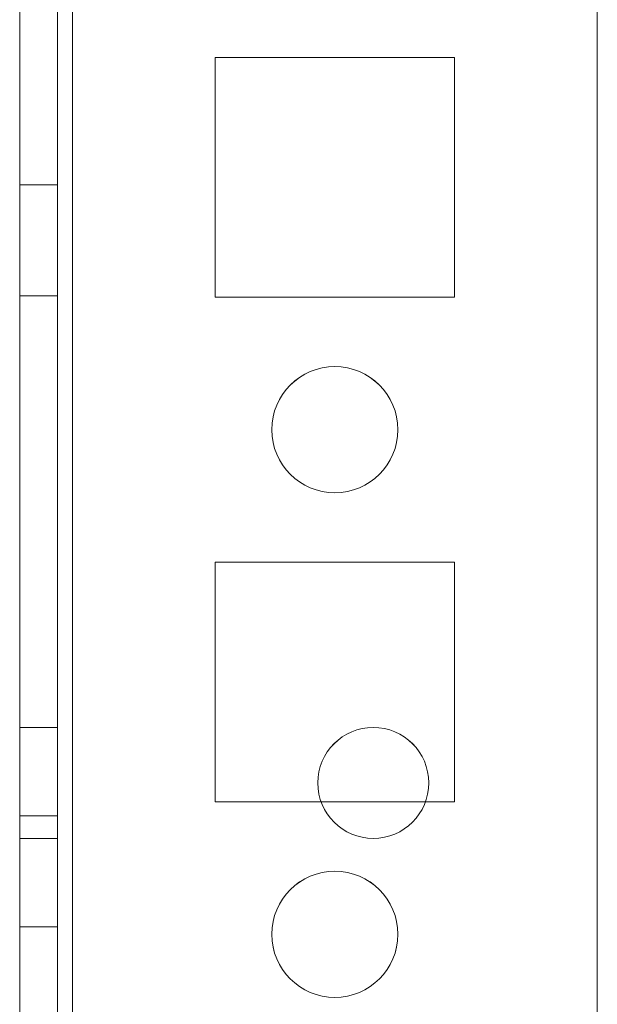
# Model space of a CAD drawing. Units: millimetres. Extents: x 63 to 8554, y 73 to 6065.
# Drawn here: x 3253 to 3276, y 1901 to 1940 of the extents above; entities that cross this region are included whole.
import ezdxf

# ---------------------------------------------------------------- set-up
doc = ezdxf.new("R2010")
doc.units = ezdxf.units.MM
doc.header["$LTSCALE"] = 5

msp = doc.modelspace()

# ---------------------------------------------------------------- linework, layer by layer
at = {"color": 7, "linetype": 'Continuous', "lineweight": 18}
for p, q in [((3252.98, 1796.404), (3252.992, 3410.704)), ((3252.98, 1796.403), (3252.992, 3410.703)), ((3254.492, 3410.704), (3254.48, 1796.404)), ((3254.492, 3410.703), (3254.48, 1796.403)), ((3255.08, 1796.404), (3255.092, 3410.704)), ((3255.092, 3410.704), (3255.08, 1796.404)), ((3255.08, 1796.403), (3255.092, 3410.703)), ((3252.98, 1843.554), (3252.992, 3363.554)), ((3252.992, 3363.553), (3252.98, 1843.553)), ((3254.492, 3363.554), (3254.48, 1843.554)), ((3254.48, 1843.553), (3254.492, 3363.553)), ((3255.08, 1843.554), (3255.092, 3363.554)), ((3255.092, 3363.554), (3255.08, 1843.554)), ((3255.092, 3363.553), (3255.08, 1843.553)), ((3275.88, 1843.554), (3275.892, 3363.554)), ((3275.892, 3363.554), (3275.88, 1843.554)), ((3275.892, 3363.553), (3275.88, 1843.553)), ((3260.731, 1938.304), (3260.731, 1928.804)), ((3260.731, 1938.304), (3260.731, 1928.804)), ((3270.231, 1938.304), (3260.731, 1938.304)), ((3260.731, 1938.304), (3260.731, 1938.304)), ((3270.231, 1938.304), (3260.731, 1938.304)), ((3270.231, 1938.303), (3260.731, 1938.303)), ((3260.731, 1938.303), (3260.731, 1928.803)), ((3270.231, 1938.304), (3270.231, 1938.304)), ((3270.231, 1928.804), (3270.231, 1938.304)), ((3270.231, 1928.804), (3270.231, 1938.304)), ((3270.231, 1928.803), (3270.231, 1938.303)), ((3254.481, 1933.254), (3252.981, 1933.254)), ((3252.981, 1928.854), (3252.981, 1933.254)), ((3254.481, 1933.253), (3252.981, 1933.253)), ((3252.981, 1928.853), (3252.981, 1933.253)), ((3254.481, 1928.854), (3254.481, 1933.254)), ((3254.481, 1928.853), (3254.481, 1933.253)), ((3252.981, 1928.854), (3254.481, 1928.854)), ((3252.981, 1928.853), (3254.481, 1928.853)), ((3260.731, 1928.804), (3260.731, 1928.804)), ((3260.731, 1928.804), (3270.231, 1928.804)), ((3260.731, 1928.804), (3270.231, 1928.804)), ((3260.731, 1928.803), (3270.231, 1928.803)), ((3270.231, 1928.804), (3270.231, 1928.804)), ((3262.981, 1923.554), (3262.981, 1923.554)), ((3267.981, 1923.554), (3267.981, 1923.554)), ((3260.731, 1918.304), (3260.731, 1908.804)), ((3260.731, 1918.304), (3260.731, 1918.304)), ((3260.731, 1918.304), (3260.731, 1908.804)), ((3270.231, 1918.304), (3260.731, 1918.304)), ((3270.231, 1918.304), (3260.731, 1918.304)), ((3270.231, 1918.303), (3260.731, 1918.303)), ((3260.731, 1918.303), (3260.731, 1908.803)), ((3270.231, 1908.804), (3270.231, 1918.304)), ((3270.231, 1908.804), (3270.231, 1918.304)), ((3270.231, 1918.304), (3270.231, 1918.304)), ((3270.231, 1908.803), (3270.231, 1918.303)), ((3254.481, 1911.754), (3252.981, 1911.754)), ((3252.981, 1907.354), (3252.981, 1911.754)), ((3254.481, 1911.753), (3252.981, 1911.753)), ((3252.981, 1907.353), (3252.981, 1911.753)), ((3254.481, 1907.354), (3254.481, 1911.754)), ((3254.481, 1907.353), (3254.481, 1911.753)), ((3264.806, 1909.554), (3264.806, 1909.554)), ((3269.206, 1909.554), (3269.206, 1909.554)), ((3260.731, 1908.804), (3260.731, 1908.804)), ((3260.731, 1908.804), (3270.231, 1908.804)), ((3260.731, 1908.804), (3270.231, 1908.804)), ((3260.731, 1908.803), (3270.231, 1908.803)), ((3270.231, 1908.804), (3270.231, 1908.804)), ((3254.481, 1908.254), (3252.981, 1908.254)), ((3252.981, 1903.854), (3252.981, 1908.254)), ((3254.481, 1908.253), (3252.981, 1908.253)), ((3252.981, 1903.853), (3252.981, 1908.253)), ((3254.481, 1903.854), (3254.481, 1908.254)), ((3254.481, 1903.853), (3254.481, 1908.253)), ((3252.981, 1907.354), (3254.481, 1907.354)), ((3252.981, 1907.353), (3254.481, 1907.353)), ((3252.981, 1903.854), (3254.481, 1903.854)), ((3252.981, 1903.853), (3254.481, 1903.853)), ((3262.981, 1903.554), (3262.981, 1903.554)), ((3267.981, 1903.554), (3267.981, 1903.554))]:
    msp.add_line(p, q, dxfattribs=at)
for centre, radius in [((3265.481, 1923.554), 2.5), ((3265.481, 1923.554), 2.5), ((3265.481, 1923.553), 2.5), ((3265.481, 1923.553), 2.5), ((3267.006, 1909.554), 2.2), ((3267.006, 1909.554), 2.2), ((3267.006, 1909.553), 2.2), ((3267.006, 1909.553), 2.2), ((3265.481, 1903.554), 2.5), ((3265.481, 1903.554), 2.5), ((3265.481, 1903.553), 2.5), ((3265.481, 1903.553), 2.5)]:
    msp.add_circle(centre, radius, dxfattribs=at)

doc.saveas('drawing.dxf')
